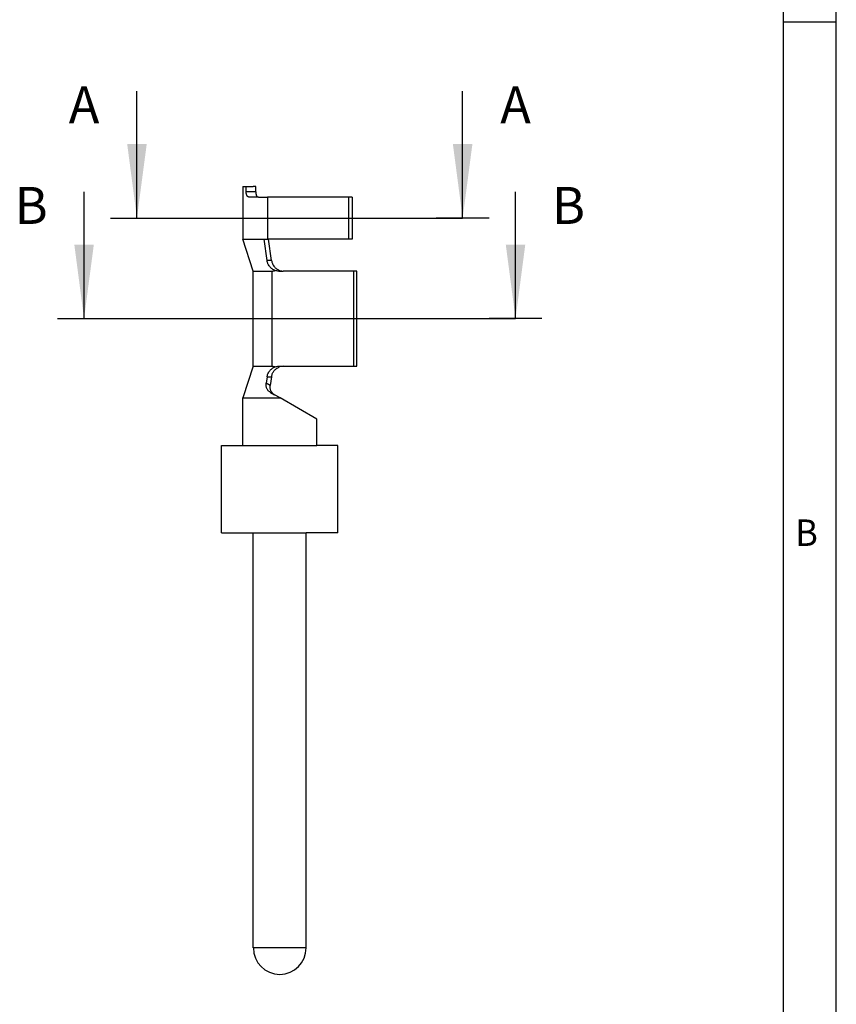
# Model space of a CAD drawing. Units: millimetres. Extents: x -42 to 0, y 0 to 59.4.
# Drawn here: x -15.4 to 0, y 20.7 to 39.3 of the extents above; entities that cross this region are included whole.
import ezdxf

# ---------------------------------------------------------------- set-up
doc = ezdxf.new("R2010")
doc.units = ezdxf.units.MM
doc.linetypes.add('DOT_CENTER', pattern=[14, 12, -1, 0, -1])
doc.layers.add('1', color=7, linetype='Continuous')
doc.styles.add('CONVERTER_11', font='simplex.shx', dxfattribs={"width": 0.95})
doc.dimstyles.get("Standard").update_dxf_attribs({"dimtxt": 0.18, "dimasz": 0.18, "dimexe": 0.18, "dimexo": 0.0625, "dimgap": 0.09, "dimtad": 0, "dimtih": 1, "dimtoh": 1, "dimdec": 4, "dimzin": 0, "dimdsep": 46, "dimtxsty": 'Standard', "dimcen": 0.09, "dimadec": 0, "dimazin": 0, "dimtfac": 1, "dimtdec": 4, "dimtofl": 0, "dimtmove": 0, "dimatfit": 3, "dimfxl": 1, "dimtolj": 1, "dimtzin": 0, "dimarcsym": 0})

msp = doc.modelspace()

# ---------------------------------------------------------------- linework, layer by layer
at = {"color": 7, "linetype": 'Continuous'}
for p, q in [((-11.224, 36.163), (-11.158, 36.163)), ((-11.224, 36.163), (-11.224, 35.163)), ((-11.224, 36.163), (-11.158, 36.163)), ((-11.158, 36.163), (-11.024, 36.163)), ((-11.158, 36.063), (-11.158, 36.163)), ((-11.158, 36.163), (-11.024, 36.163)), ((-10.977, 36.163), (-11.024, 36.163)), ((-10.977, 36.063), (-10.977, 36.163)), ((-10.977, 36.063), (-11.158, 36.063)), ((-10.925, 35.963), (-11.109, 35.963)), ((-10.925, 35.963), (-10.756, 35.963)), ((-10.756, 35.963), (-10.756, 35.163)), ((-9.224, 35.963), (-10.756, 35.963)), ((-9.157, 35.963), (-9.224, 35.963)), ((-9.224, 35.963), (-9.224, 35.163)), ((-9.157, 35.963), (-9.157, 35.163)), ((-11.224, 35.163), (-10.819, 35.163)), ((-11.024, 34.563), (-11.224, 35.163)), ((-10.819, 35.163), (-10.756, 35.163)), ((-10.763, 34.763), (-10.819, 35.163)), ((-10.756, 35.163), (-10.735, 35.163)), ((-10.679, 34.763), (-10.735, 35.163)), ((-9.224, 35.163), (-10.735, 35.163)), ((-9.157, 35.163), (-9.224, 35.163)), ((-10.679, 34.763), (-10.763, 34.763)), ((-11.024, 32.763), (-11.024, 34.563)), ((-11.024, 34.563), (-10.67, 34.563)), ((-10.67, 32.763), (-10.67, 34.563)), ((-10.544, 34.563), (-10.459, 34.563)), ((-9.124, 34.563), (-10.459, 34.563)), ((-9.065, 34.563), (-9.124, 34.563)), ((-9.124, 32.763), (-9.124, 34.563)), ((-9.065, 32.763), (-9.065, 34.563)), ((-11.024, 32.763), (-11.224, 32.163)), ((-11.024, 32.763), (-10.67, 32.763)), ((-10.544, 32.763), (-10.459, 32.763)), ((-10.459, 32.763), (-9.124, 32.763)), ((-9.124, 32.763), (-9.065, 32.763)), ((-10.763, 32.563), (-10.78, 32.441)), ((-10.702, 32.396), (-10.78, 32.441)), ((-10.763, 32.563), (-10.679, 32.563)), ((-10.679, 32.563), (-10.702, 32.396)), ((-10.701, 32.269), (-10.622, 32.224)), ((-10.516, 32.163), (-10.622, 32.224)), ((-11.224, 32.163), (-10.516, 32.163)), ((-11.224, 31.263), (-11.224, 32.163)), ((-9.824, 31.763), (-10.516, 32.163)), ((-9.824, 31.263), (-9.824, 31.763)), ((-11.624, 29.613), (-11.624, 31.263)), ((-11.624, 31.263), (-11.224, 31.263)), ((-11.224, 31.263), (-9.824, 31.263)), ((-9.424, 31.263), (-9.824, 31.263)), ((-9.424, 29.613), (-9.424, 31.263)), ((-11.624, 29.613), (-11.024, 29.613)), ((-11.024, 29.613), (-10.024, 29.613)), ((-11.024, 21.763), (-11.024, 29.613)), ((-9.424, 29.613), (-10.024, 29.613)), ((-10.024, 21.763), (-10.024, 29.613)), ((-11.023, 21.763), (-11.024, 21.763)), ((-10.024, 21.763), (-11.023, 21.763))]:
    msp.add_line(p, q, dxfattribs=at)
msp.add_arc((-10.524, 21.763), 0.499, 180, 0, dxfattribs=at)
for points, knots in [([(-11.109, 35.963), (-11.112, 35.963), (-11.12, 35.964), (-11.13, 35.97), (-11.139, 35.98), (-11.146, 35.993), (-11.151, 36.008), (-11.155, 36.022), (-11.156, 36.034), (-11.157, 36.043), (-11.158, 36.053), (-11.158, 36.06), (-11.158, 36.063)], [0, 0, 0, 0, 0.0091348, 0.0218516, 0.0343495, 0.048771, 0.0671761, 0.082747, 0.0921324, 0.1016649, 0.1123126, 0.1211899, 0.1211899, 0.1211899, 0.1211899]), ([(-10.977, 36.063), (-10.977, 36.057), (-10.976, 36.044), (-10.974, 36.026), (-10.97, 36.007), (-10.964, 35.993), (-10.957, 35.98), (-10.948, 35.97), (-10.937, 35.964), (-10.929, 35.963), (-10.925, 35.963)], [0, 0, 0, 0, 0.0159454, 0.0384943, 0.0559919, 0.0725536, 0.0856565, 0.0999605, 0.1131918, 0.123269, 0.123269, 0.123269, 0.123269]), ([(-10.609, 34.574), (-10.618, 34.578), (-10.638, 34.585), (-10.666, 34.602), (-10.692, 34.623), (-10.715, 34.648), (-10.733, 34.675), (-10.747, 34.702), (-10.757, 34.73), (-10.761, 34.751), (-10.763, 34.763)], [0, 0, 0, 0, 0.0286655, 0.0643876, 0.0967684, 0.1288427, 0.1649899, 0.1930224, 0.2198147, 0.2555288, 0.2555288, 0.2555288, 0.2555288]), ([(-10.679, 34.763), (-10.677, 34.752), (-10.673, 34.734), (-10.664, 34.708), (-10.653, 34.683), (-10.638, 34.659), (-10.619, 34.635), (-10.598, 34.616), (-10.573, 34.598), (-10.556, 34.589), (-10.547, 34.585)], [0, 0, 0, 0, 0.0320169, 0.0564366, 0.0820333, 0.1140743, 0.140754, 0.1724229, 0.2010184, 0.2306309, 0.2306309, 0.2306309, 0.2306309]), ([(-10.67, 34.563), (-10.664, 34.563), (-10.654, 34.563), (-10.639, 34.565), (-10.624, 34.569), (-10.614, 34.573), (-10.609, 34.574)], [0, 0, 0, 0, 0.01534124, 0.03085185, 0.04606155, 0.06171759, 0.06171759, 0.06171759, 0.06171759]), ([(-10.544, 34.563), (-10.555, 34.563), (-10.577, 34.564), (-10.599, 34.571), (-10.609, 34.574)], [0, 0, 0, 0, 0.03338008, 0.06682998, 0.06682998, 0.06682998, 0.06682998]), ([(-10.547, 34.585), (-10.533, 34.578), (-10.505, 34.566), (-10.474, 34.564), (-10.459, 34.563)], [0, 0, 0, 0, 0.04607459, 0.09197167, 0.09197167, 0.09197167, 0.09197167]), ([(-10.763, 32.563), (-10.762, 32.571), (-10.758, 32.592), (-10.747, 32.623), (-10.732, 32.653), (-10.714, 32.678), (-10.693, 32.701), (-10.667, 32.722), (-10.638, 32.74), (-10.618, 32.747), (-10.609, 32.751)], [0, 0, 0, 0, 0.026596, 0.0625234, 0.0990249, 0.1264582, 0.1552541, 0.1910872, 0.2268452, 0.2555269, 0.2555269, 0.2555269, 0.2555269]), ([(-10.679, 32.563), (-10.677, 32.571), (-10.674, 32.589), (-10.665, 32.616), (-10.652, 32.643), (-10.636, 32.669), (-10.618, 32.691), (-10.595, 32.711), (-10.572, 32.728), (-10.555, 32.736), (-10.547, 32.74)], [0, 0, 0, 0, 0.0242964, 0.0564369, 0.0849786, 0.1140761, 0.1464798, 0.1724244, 0.2038789, 0.2306314, 0.2306314, 0.2306314, 0.2306314]), ([(-10.67, 32.763), (-10.664, 32.762), (-10.654, 32.762), (-10.639, 32.76), (-10.624, 32.756), (-10.614, 32.753), (-10.609, 32.751)], [0, 0, 0, 0, 0.01535073, 0.03087118, 0.04607145, 0.06171759, 0.06171759, 0.06171759, 0.06171759]), ([(-10.609, 32.751), (-10.599, 32.754), (-10.577, 32.761), (-10.555, 32.762), (-10.544, 32.763)], [0, 0, 0, 0, 0.0334499, 0.06682998, 0.06682998, 0.06682998, 0.06682998]), ([(-10.459, 32.763), (-10.474, 32.762), (-10.505, 32.76), (-10.533, 32.747), (-10.547, 32.74)], [0, 0, 0, 0, 0.04589708, 0.09197167, 0.09197167, 0.09197167, 0.09197167]), ([(-10.701, 32.269), (-10.709, 32.274), (-10.723, 32.283), (-10.741, 32.301), (-10.757, 32.32), (-10.769, 32.343), (-10.777, 32.366), (-10.781, 32.391), (-10.783, 32.415), (-10.781, 32.433), (-10.78, 32.441)], [0, 0, 0, 0, 0.025232, 0.0500679, 0.0771406, 0.0992845, 0.1267579, 0.1492683, 0.1749425, 0.2008788, 0.2008788, 0.2008788, 0.2008788]), ([(-10.622, 32.224), (-10.629, 32.228), (-10.643, 32.237), (-10.661, 32.254), (-10.677, 32.274), (-10.689, 32.295), (-10.698, 32.319), (-10.703, 32.342), (-10.705, 32.369), (-10.703, 32.386), (-10.702, 32.396)], [0, 0, 0, 0, 0.0234384, 0.0510679, 0.073368, 0.1007261, 0.1225947, 0.150779, 0.1728854, 0.2023957, 0.2023957, 0.2023957, 0.2023957])]:
    msp.add_open_spline(points, degree=3, knots=knots, dxfattribs=at)
at = {"layer": '1', "color": 7, "linetype": 'Continuous'}
for p, q in [((0, 0), (0, 59.4)), ((-1, 1), (-1, 58.4)), ((0, 1), (0, 58.4)), ((0, 39.267), (-1, 39.267))]:
    msp.add_line(p, q, dxfattribs=at)
at = {"layer": '1', "color": 7, "linetype": 'DOT_CENTER'}
for p, q in [((-13.224, 35.563), (-7.065, 35.563)), ((-14.224, 33.663), (-6.065, 33.663))]:
    msp.add_line(p, q, dxfattribs=at)
at = {"layer": '1', "color": 7}
for points in [[(-13.408, 36.963), (-13.039, 36.963), (-13.224, 35.563)], [(-7.25, 36.963), (-6.881, 36.963), (-7.065, 35.563)], [(-14.408, 35.063), (-14.039, 35.063), (-14.224, 33.663)], [(-6.25, 35.063), (-5.881, 35.063), (-6.065, 33.663)]]:
    msp.add_solid(points, dxfattribs=at)

# ---------------------------------------------------------------- texts
at = {"layer": '1', "color": 7, "style": 'CONVERTER_11', "width": 0.95}
msp.add_text('B', height=0.5, dxfattribs=at).set_placement((-0.775, 29.366))
at = {"layer": '1', "color": 7, "char_height": 0.7, "attachment_point": 5, "line_spacing_factor": 1.320528, "style": 'CONVERTER_11'}
for s, insert in [('A', (-14.224, 37.613)), ('A', (-6.065, 37.613)), ('B', (-15.224, 35.713)), ('B', (-5.065, 35.713))]:
    msp.add_mtext(s, dxfattribs=dict(at, insert=insert))

# ---------------------------------------------------------------- leaders
at = {"layer": '1', "color": 7, "linetype": 'Continuous', "has_arrowhead": 0}
for points in [[(-13.224, 35.563), (-13.224, 37.963)], [(-7.065, 35.563), (-7.065, 37.963)], [(-14.224, 33.663), (-14.224, 36.063)], [(-6.065, 33.663), (-6.065, 36.063)], [(-13.724, 35.563), (-13.224, 35.563)], [(-13.224, 35.563), (-12.724, 35.563)], [(-7.065, 35.563), (-7.565, 35.563)], [(-6.565, 35.563), (-7.065, 35.563)], [(-14.724, 33.663), (-14.224, 33.663)], [(-14.224, 33.663), (-13.724, 33.663)], [(-6.065, 33.663), (-6.565, 33.663)], [(-5.565, 33.663), (-6.065, 33.663)]]:
    msp.add_leader(points, dimstyle='Standard', dxfattribs=at)

doc.saveas('drawing.dxf')
